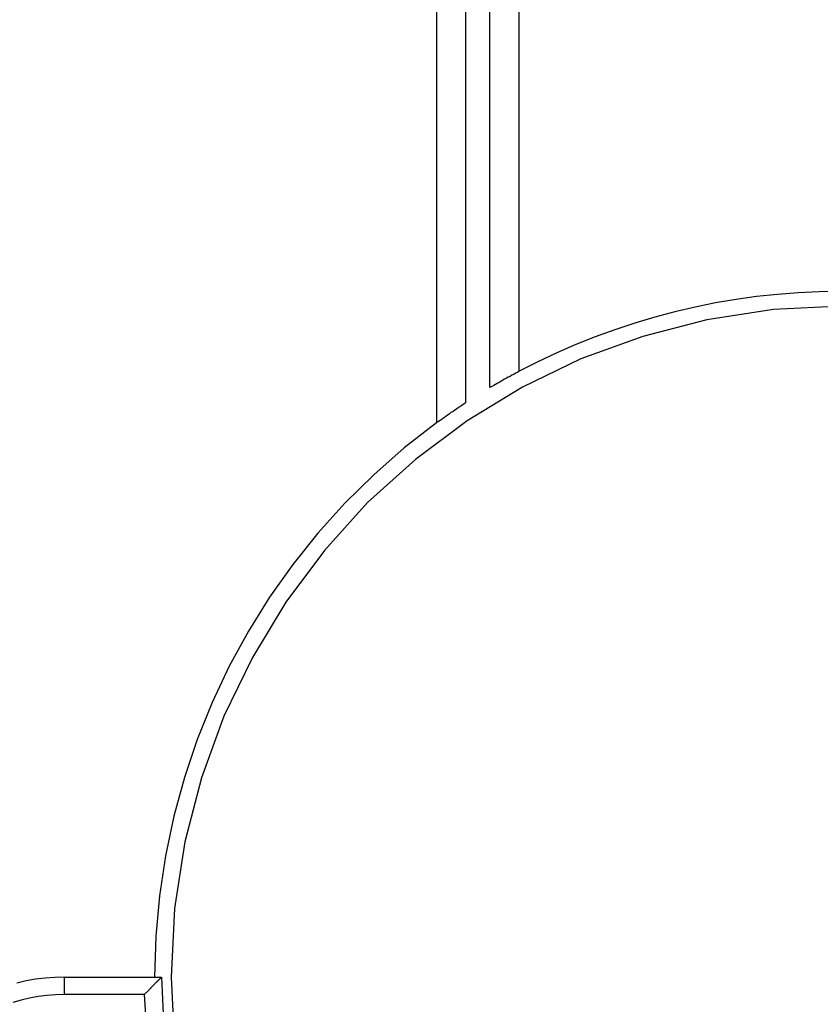
# Model space of a CAD drawing. Extents: x -46.6 to 46.6, y -45.3 to 45.3.
# Drawn here: x -20.9 to -20.1, y 3.5 to 4.5 of the extents above; entities that cross this region are included whole.
import ezdxf

# ---------------------------------------------------------------- set-up
doc = ezdxf.new("R2010")
doc.units = 0
doc.layers.get('0').update_dxf_attribs({"linetype": 'CONTINUOUS'})

msp = doc.modelspace()

# ---------------------------------------------------------------- linework, layer by layer
at = {"color": 0}
for points in [[(-20.5068, 12.9728), (-20.5068, 4.1126)], [(-20.5068, 12.9728), (-20.5068, 4.1126)], [(-20.5068, 12.9728), (-20.5068, 4.1126)], [(-20.5068, 12.9728), (-20.5068, 4.1126)], [(-20.5068, 12.9728), (-20.5068, 4.1126)], [(-20.5068, 12.9728), (-20.5068, 4.1126)], [(-20.5068, 12.9728), (-20.5068, 4.1126)], [(-20.5068, 12.9728), (-20.5068, 4.1126)], [(-20.5068, 12.9728), (-20.5068, 4.1126)], [(-20.5068, 12.9728), (-20.5068, 4.1126)], [(-20.5068, 12.9728), (-20.5068, 4.1126)], [(-20.5068, 12.9728), (-20.5068, 4.1126)], [(-20.5068, 12.9728), (-20.5068, 4.1126)], [(-20.5068, 12.9728), (-20.5068, 4.1126)], [(-20.5068, 12.9728), (-20.5068, 4.1126)], [(-20.5068, 12.9728), (-20.5068, 4.1126)], [(-20.5068, 12.9728), (-20.5068, 4.1126)], [(-20.5068, 12.9728), (-20.5068, 4.1126)], [(-20.5068, 12.9728), (-20.5068, 4.1126)], [(-20.5068, 12.9728), (-20.5068, 4.1126)], [(-20.5068, 12.9728), (-20.5068, 4.1126)], [(-20.4768, 12.9521), (-20.4768, 4.1333)], [(-20.4768, 12.9521), (-20.4768, 4.1333)], [(-20.4768, 12.9521), (-20.4768, 4.1333)], [(-20.4768, 12.9521), (-20.4768, 4.1333)], [(-20.4768, 12.9521), (-20.4768, 4.1333)], [(-20.4768, 12.9521), (-20.4768, 4.1333)], [(-20.4768, 12.9521), (-20.4768, 4.1333)], [(-20.4768, 12.9521), (-20.4768, 4.1333)], [(-20.4768, 12.9521), (-20.4768, 4.1333)], [(-20.4768, 12.9521), (-20.4768, 4.1333)], [(-20.4768, 12.9521), (-20.4768, 4.1333)], [(-20.4768, 12.9521), (-20.4768, 4.1333)], [(-20.4768, 12.9521), (-20.4768, 4.1333)], [(-20.4768, 12.9521), (-20.4768, 4.1333)], [(-20.4768, 12.9521), (-20.4768, 4.1333)], [(-20.4768, 12.9521), (-20.4768, 4.1333)], [(-20.4768, 12.9521), (-20.4768, 4.1333)], [(-20.4768, 12.9521), (-20.4768, 4.1333)], [(-20.4768, 12.9521), (-20.4768, 4.1333)], [(-20.4768, 12.9521), (-20.4768, 4.1333)], [(-20.4768, 12.9521), (-20.4768, 4.1333)], [(-20.4518, 4.1489), (-20.4518, 12.9366)], [(-20.4518, 4.1489), (-20.4518, 12.9366)], [(-20.4518, 4.1489), (-20.4518, 12.9366)], [(-20.4518, 4.1489), (-20.4518, 12.9366)], [(-20.4518, 4.1489), (-20.4518, 12.9366)], [(-20.4518, 4.1489), (-20.4518, 12.9366)], [(-20.4518, 4.1489), (-20.4518, 12.9366)], [(-20.4518, 4.1489), (-20.4518, 12.9366)], [(-20.4518, 4.1489), (-20.4518, 12.9366)], [(-20.4518, 4.1489), (-20.4518, 12.9366)], [(-20.4518, 4.1489), (-20.4518, 12.9366)], [(-20.4518, 4.1489), (-20.4518, 12.9366)], [(-20.4518, 4.1489), (-20.4518, 12.9366)], [(-20.4518, 4.1489), (-20.4518, 12.9366)], [(-20.4518, 4.1489), (-20.4518, 12.9366)], [(-20.4518, 4.1489), (-20.4518, 12.9366)], [(-20.4518, 4.1489), (-20.4518, 12.9366)], [(-20.4518, 4.1489), (-20.4518, 12.9366)], [(-20.4518, 4.1489), (-20.4518, 12.9366)], [(-20.4518, 4.1489), (-20.4518, 12.9366)], [(-20.4518, 4.1489), (-20.4518, 12.9366)], [(-20.4218, 4.1657), (-20.4218, 12.9197)], [(-20.4218, 4.1657), (-20.4218, 12.9197)], [(-20.4218, 4.1657), (-20.4218, 12.9197)], [(-20.4218, 4.1657), (-20.4218, 12.9197)], [(-20.4218, 4.1657), (-20.4218, 12.9197)], [(-20.4218, 4.1657), (-20.4218, 12.9197)], [(-20.4218, 4.1657), (-20.4218, 12.9197)], [(-20.4218, 4.1657), (-20.4218, 12.9197)], [(-20.4218, 4.1657), (-20.4218, 12.9197)], [(-20.4218, 4.1657), (-20.4218, 12.9197)], [(-20.4218, 4.1657), (-20.4218, 12.9197)], [(-20.4218, 4.1657), (-20.4218, 12.9197)], [(-20.4218, 4.1657), (-20.4218, 12.9197)], [(-20.4218, 4.1657), (-20.4218, 12.9197)], [(-20.4218, 4.1657), (-20.4218, 12.9197)], [(-20.4218, 4.1657), (-20.4218, 12.9197)], [(-20.4218, 4.1657), (-20.4218, 12.9197)], [(-20.4218, 4.1657), (-20.4218, 12.9197)], [(-20.4218, 4.1657), (-20.4218, 12.9197)], [(-20.4218, 4.1657), (-20.4218, 12.9197)], [(-20.4218, 4.1657), (-20.4218, 12.9197)], [(-20.0918, 4.2477), (-20.0918, 4.2477), (-20.1131, 4.2472), (-20.1347, 4.2463), (-20.156, 4.2445), (-20.1775, 4.2424), (-20.1986, 4.2394), (-20.2198, 4.2358), (-20.2408, 4.2316), (-20.2618, 4.2268), (-20.2823, 4.2211), (-20.3029, 4.2151), (-20.3232, 4.2083), (-20.3435, 4.2011), (-20.3633, 4.193), (-20.3831, 4.1846), (-20.4025, 4.1753), (-20.4218, 4.1657)], [(-20.0898, 4.2327), (-20.1602, 4.229), (-20.2287, 4.2186), (-20.2947, 4.2015), (-20.3582, 4.1783), (-20.4184, 4.1491), (-20.4754, 4.1146), (-20.5285, 4.0749), (-20.5776, 4.0305), (-20.622, 3.9814), (-20.6617, 3.9283), (-20.6962, 3.8713), (-20.7254, 3.8111), (-20.7486, 3.7476), (-20.7657, 3.6816), (-20.7761, 3.6131), (-20.7798, 3.5427), (-20.7798, 3.5427), (-20.7761, 3.472)], [(-20.1898, 4.2255), (-20.1898, 4.2255), (-20.1898, 4.2255), (-20.1898, 4.2255), (-20.1898, 4.2254), (-20.1898, 4.2254), (-20.1898, 4.2254), (-20.1898, 4.2254), (-20.1898, 4.2254), (-20.1898, 4.2254), (-20.1898, 4.2254), (-20.1898, 4.2254), (-20.1898, 4.2254), (-20.1898, 4.2254), (-20.1898, 4.2254), (-20.1898, 4.2254), (-20.1898, 4.2254), (-20.1898, 4.2254), (-20.1898, 4.2254)], [(-20.4218, 4.1657), (-20.4218, 4.1657), (-20.4236, 4.1645), (-20.4254, 4.1636), (-20.4272, 4.1624), (-20.4293, 4.1615), (-20.4311, 4.1603), (-20.433, 4.1594), (-20.4348, 4.1584), (-20.4369, 4.1575), (-20.4387, 4.1563), (-20.4405, 4.1552), (-20.4423, 4.154), (-20.4443, 4.1531), (-20.4461, 4.1519), (-20.4479, 4.151), (-20.4497, 4.1498), (-20.4518, 4.1489)], [(-20.4218, 4.1657), (-20.4218, 4.1657)], [(-20.4518, 4.1489), (-20.4518, 4.1489)], [(-20.4768, 4.1333), (-20.4768, 4.1333), (-20.4786, 4.1318), (-20.4804, 4.1306), (-20.4822, 4.1294), (-20.4843, 4.1282), (-20.4861, 4.1267), (-20.488, 4.1255), (-20.4898, 4.1243), (-20.4919, 4.1231), (-20.4937, 4.1216), (-20.4955, 4.1204), (-20.4973, 4.119), (-20.4993, 4.1178), (-20.5011, 4.1163), (-20.5029, 4.1151), (-20.5047, 4.1139), (-20.5068, 4.1127)], [(-20.4768, 4.1333), (-20.4768, 4.1333)], [(-20.5068, 4.1127), (-20.5068, 4.1127), (-20.5399, 4.0868), (-20.5714, 4.0592), (-20.601, 4.0299), (-20.6289, 3.9992), (-20.6546, 3.9669), (-20.6785, 3.9333), (-20.7002, 3.8984), (-20.7201, 3.8624), (-20.7376, 3.8251), (-20.753, 3.7869), (-20.7661, 3.7478), (-20.777, 3.7081), (-20.7854, 3.6674), (-20.7917, 3.6263), (-20.7954, 3.5846), (-20.7968, 3.5427)], [(-20.5068, 4.1126), (-20.5068, 4.1126)], [(-20.8898, 3.5427), (-20.8898, 3.5427), (-20.8995, 3.5424), (-20.9094, 3.5416), (-20.9191, 3.5404), (-20.9289, 3.5387), (-20.9383, 3.5365)], [(-20.8898, 3.5427), (-20.8898, 3.5427)], [(-20.8898, 3.5427), (-20.7898, 3.5427)], [(-20.8898, 3.5427), (-20.7898, 3.5427)], [(-20.8898, 3.5427), (-20.7898, 3.5427)], [(-20.8898, 3.5427), (-20.7898, 3.5427)], [(-20.8898, 3.5427), (-20.7898, 3.5427)], [(-20.8898, 3.5427), (-20.7898, 3.5427)], [(-20.8898, 3.5427), (-20.7898, 3.5427)], [(-20.8898, 3.5427), (-20.7898, 3.5427)], [(-20.8898, 3.5427), (-20.7898, 3.5427)], [(-20.8898, 3.5427), (-20.7898, 3.5427)], [(-20.8898, 3.5427), (-20.7898, 3.5427)], [(-20.8898, 3.5427), (-20.7898, 3.5427)], [(-20.8898, 3.5427), (-20.7898, 3.5427)], [(-20.8898, 3.5427), (-20.7898, 3.5427)], [(-20.8898, 3.5427), (-20.7898, 3.5427)], [(-20.8898, 3.5427), (-20.7898, 3.5427)], [(-20.8898, 3.5427), (-20.7898, 3.5427)], [(-20.8898, 3.5427), (-20.7898, 3.5427)], [(-20.8898, 3.5427), (-20.7898, 3.5427)], [(-20.8898, 3.5427), (-20.7898, 3.5427)], [(-20.8898, 3.5427), (-20.7898, 3.5427)], [(-20.8898, 3.5427), (-20.8898, 3.5427)], [(-20.8898, 3.5427), (-20.8898, 3.5247)], [(-20.8898, 3.5427), (-20.8898, 3.5247)], [(-20.8898, 3.5427), (-20.8898, 3.5247)], [(-20.8898, 3.5427), (-20.8898, 3.5247)], [(-20.8898, 3.5427), (-20.8898, 3.5247)], [(-20.8898, 3.5427), (-20.8898, 3.5247)], [(-20.8898, 3.5427), (-20.8898, 3.5247)], [(-20.8898, 3.5427), (-20.8898, 3.5247)], [(-20.8898, 3.5427), (-20.8898, 3.5247)], [(-20.8898, 3.5427), (-20.8898, 3.5247)], [(-20.8898, 3.5427), (-20.8898, 3.5247)], [(-20.8898, 3.5427), (-20.8898, 3.5247)], [(-20.8898, 3.5427), (-20.8898, 3.5247)], [(-20.8898, 3.5427), (-20.8898, 3.5247)], [(-20.8898, 3.5427), (-20.8898, 3.5247)], [(-20.8898, 3.5427), (-20.8898, 3.5247)], [(-20.8898, 3.5427), (-20.8898, 3.5247)], [(-20.8898, 3.5427), (-20.8898, 3.5247)], [(-20.8898, 3.5427), (-20.8898, 3.5247)], [(-20.8898, 3.5427), (-20.8898, 3.5247)], [(-20.8898, 3.5427), (-20.8898, 3.5247)], [(-20.7898, 3.5427), (-20.7898, 3.5427), (-20.7898, 3.5425), (-20.7898, 3.5425), (-20.7898, 3.5424), (-20.7899, 3.5424), (-20.7899, 3.5421), (-20.7902, 3.5421), (-20.7903, 3.5419), (-20.7906, 3.5419), (-20.7906, 3.5416), (-20.7909, 3.5413), (-20.7911, 3.541), (-20.7914, 3.5409), (-20.7917, 3.5406), (-20.792, 3.5403), (-20.7923, 3.54), (-20.7927, 3.5399), (-20.7927, 3.5399), (-20.7927, 3.5396), (-20.793, 3.5393), (-20.7931, 3.539), (-20.7934, 3.539), (-20.7934, 3.5387), (-20.7937, 3.5385), (-20.794, 3.5382), (-20.7943, 3.5382), (-20.7943, 3.5379), (-20.7946, 3.5376), (-20.7949, 3.5373), (-20.7952, 3.5372), (-20.7954, 3.5369), (-20.7957, 3.5366), (-20.796, 3.5363), (-20.7963, 3.5363), (-20.7963, 3.5363), (-20.7966, 3.5357), (-20.7969, 3.5354), (-20.7972, 3.5351), (-20.7975, 3.5348), (-20.7978, 3.5343), (-20.7981, 3.534), (-20.7984, 3.5337), (-20.7989, 3.5334), (-20.7992, 3.5328), (-20.7995, 3.5325), (-20.7998, 3.5322), (-20.8002, 3.5319), (-20.8005, 3.5315), (-20.8008, 3.5312), (-20.8011, 3.5309), (-20.8017, 3.5306), (-20.8017, 3.5306), (-20.802, 3.53), (-20.8023, 3.5297), (-20.8026, 3.5294), (-20.803, 3.5291), (-20.8033, 3.5285), (-20.8036, 3.5282), (-20.8039, 3.5279), (-20.8045, 3.5276), (-20.8048, 3.527), (-20.8051, 3.5267), (-20.8054, 3.5264), (-20.806, 3.5261), (-20.8063, 3.5256), (-20.8067, 3.5253), (-20.807, 3.525), (-20.8076, 3.5247)], [(-20.7898, 3.5427), (-20.7898, 3.5427), (-20.7864, 3.4747), (-20.7768, 3.4085), (-20.7611, 3.3444), (-20.7398, 3.2828), (-20.7129, 3.2237), (-20.6809, 3.1678), (-20.644, 3.1152), (-20.6027, 3.0664), (-20.5569, 3.0213), (-20.5072, 2.9806), (-20.4537, 2.9445), (-20.397, 2.9135), (-20.337, 2.8876), (-20.2744, 2.8673), (-20.2091, 2.8528), (-20.1417, 2.8447)], [(-20.7898, 3.5427), (-20.7898, 3.5427)], [(-20.8898, 3.5247), (-20.8898, 3.5247), (-20.8986, 3.5244), (-20.9076, 3.5238), (-20.9164, 3.5226), (-20.9253, 3.5211), (-20.9339, 3.519), (-20.9426, 3.5167)], [(-20.8898, 3.5247), (-20.8898, 3.5247)], [(-20.8898, 3.5247), (-20.8898, 3.5247)], [(-20.8076, 3.5247), (-20.8898, 3.5247)], [(-20.8076, 3.5247), (-20.8898, 3.5247)], [(-20.8076, 3.5247), (-20.8898, 3.5247)], [(-20.8076, 3.5247), (-20.8898, 3.5247)], [(-20.8076, 3.5247), (-20.8898, 3.5247)], [(-20.8076, 3.5247), (-20.8898, 3.5247)], [(-20.8076, 3.5247), (-20.8898, 3.5247)], [(-20.8076, 3.5247), (-20.8898, 3.5247)], [(-20.8076, 3.5247), (-20.8898, 3.5247)], [(-20.8076, 3.5247), (-20.8898, 3.5247)], [(-20.8076, 3.5247), (-20.8898, 3.5247)], [(-20.8076, 3.5247), (-20.8898, 3.5247)], [(-20.8076, 3.5247), (-20.8898, 3.5247)], [(-20.8076, 3.5247), (-20.8898, 3.5247)], [(-20.8076, 3.5247), (-20.8898, 3.5247)], [(-20.8076, 3.5247), (-20.8898, 3.5247)], [(-20.8076, 3.5247), (-20.8898, 3.5247)], [(-20.8076, 3.5247), (-20.8898, 3.5247)], [(-20.8076, 3.5247), (-20.8898, 3.5247)], [(-20.8076, 3.5247), (-20.8898, 3.5247)], [(-20.8076, 3.5247), (-20.8898, 3.5247)], [(-20.8076, 3.5247), (-20.8076, 3.5247)], [(-20.8076, 3.5247), (-20.8076, 3.5247), (-20.8037, 3.4663), (-20.7952, 3.4092), (-20.7823, 3.3534), (-20.7653, 3.2994), (-20.744, 3.247), (-20.719, 3.1968), (-20.6901, 3.1488), (-20.6577, 3.1033), (-20.6216, 3.0603), (-20.5825, 3.0203), (-20.5401, 2.9834), (-20.4949, 2.9498), (-20.4468, 2.9196), (-20.3961, 2.8933), (-20.343, 2.8708), (-20.2876, 2.8525)]]:
    msp.add_lwpolyline(points, dxfattribs=at)

doc.saveas('drawing.dxf')
